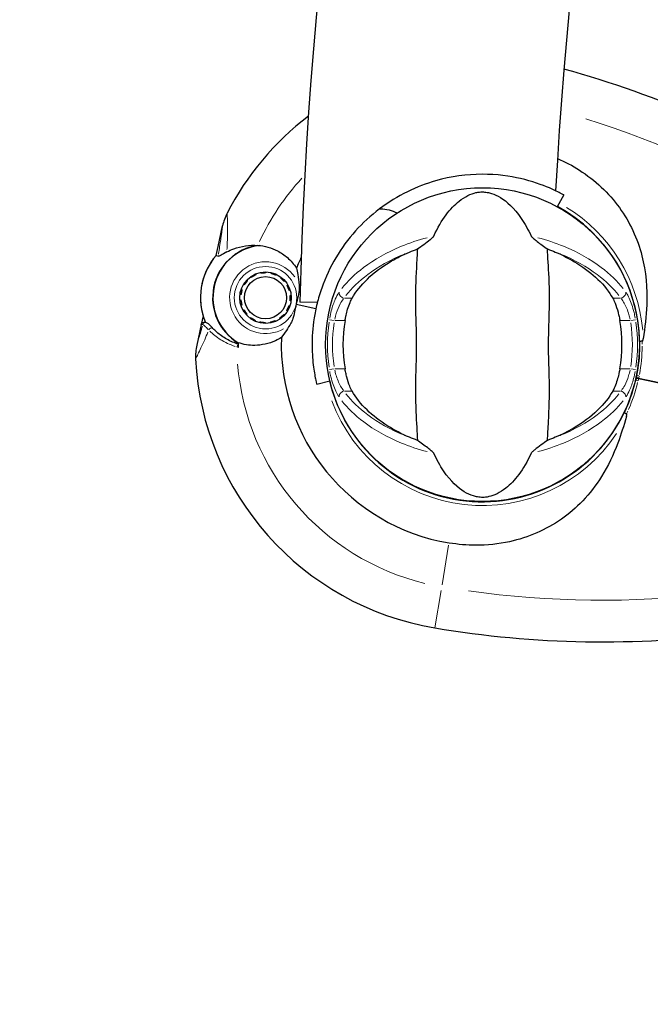
# Model space of a CAD drawing. Units: millimetres. Extents: x 3172 to 13115, y 119 to 10293.
# Drawn here: x 6524 to 6645, y 5486 to 5675 of the extents above; entities that cross this region are included whole.
import ezdxf

# ---------------------------------------------------------------- set-up
doc = ezdxf.new("R2010")
doc.units = ezdxf.units.MM
doc.header["$LTSCALE"] = 70
for name, color, linetype, lineweight in [('Widoczne (ISO)', 7, 'Continuous', 25), ('Widoczne wąskie (ISO)', 7, 'Continuous', 15), ('Wymiar (ISO)', 116, 'Continuous', 18)]:
    doc.layers.add(name, color=color, linetype=linetype, lineweight=lineweight)
doc.styles.add('Tekst etykiety (ISO)', font='tahoma.ttf')
doc.dimstyles.new('Domyślne (ISO)', dxfattribs={"dimscale": 70, "dimtxt": 3.5, "dimasz": 2.5, "dimexe": 3.175, "dimexo": 0, "dimgap": 0.762, "dimtad": 1, "dimtoh": 1, "dimdec": 0, "dimrnd": 1e-08, "dimzin": 0, "dimtxsty": 'Tekst etykiety (ISO)', "dimcen": 0.09, "dimdle": 10, "dimclrd": 256, "dimclre": 256, "dimclrt": 256, "dimadec": 0, "dimazin": 0, "dimtfac": 0.714286, "dimtdec": 0, "dimtmove": 0, "dimatfit": 3, "dimfxl": 0, "dimtolj": 1, "dimtzin": 0, "dimlwd": -1, "dimlwe": -1, "dimarcsym": 0})

# ---------------------------------------------------------------- blocks, each defined once
blk = doc.blocks.new('*D9')
at = {"layer": 'Defpoints', "color": 0}
for p in [(3171.85, 7151.57), (12462.27, 5928.87), (12462.27, 2822.76)]:
    blk.add_point(p, dxfattribs=at)
at = {"layer": 'Wymiar (ISO)'}
for p, q in [((3171.85, 7151.57), (3171.85, 2600.51)), ((12462.27, 5928.87), (12462.27, 2600.51)), ((3346.85, 2822.76), (12287.27, 2822.76))]:
    blk.add_line(p, q, dxfattribs=at)
for points in [[(3346.85, 2851.93), (3346.85, 2793.6), (3171.85, 2822.76)], [(12287.27, 2851.93), (12287.27, 2793.6), (12462.27, 2822.76)]]:
    blk.add_solid(points, dxfattribs=at)
at = {"layer": 'Wymiar (ISO)', "insert": (7817.06, 3131.3), "char_height": 245, "attachment_point": 2, "style": 'Tekst etykiety (ISO)'}
blk.add_mtext('\\A1;9290', dxfattribs=at)
blk = doc.blocks.new('*D10')
at = {"layer": 'Defpoints', "color": 0}
for p in [(5053.85, 10293.27), (12893.18, 10293.27), (6853.64, 3315.83)]:
    blk.add_point(p, dxfattribs=at)
at = {"layer": 'Wymiar (ISO)'}
for p, q in [((5053.85, 10293.27), (13115.43, 10293.27)), ((12893.18, 3490.83), (12893.18, 10118.27)), ((6853.64, 3315.83), (13115.43, 3315.83))]:
    blk.add_line(p, q, dxfattribs=at)
for points in [[(12864.02, 10118.27), (12922.35, 10118.27), (12893.18, 10293.27)], [(12864.02, 3490.83), (12922.35, 3490.83), (12893.18, 3315.83)]]:
    blk.add_solid(points, dxfattribs=at)
at = {"layer": 'Wymiar (ISO)', "insert": (12584.81, 6804.55), "char_height": 245, "attachment_point": 2, "rotation": 90, "style": 'Tekst etykiety (ISO)'}
blk.add_mtext('\\A1;6977', dxfattribs=at)
blk = doc.blocks.new('*D11')
at = {"layer": 'Defpoints', "color": 0}
for p in [(4613.65, 7179.26), (11031.38, 5817.01), (4613.65, 3798.83)]:
    blk.add_point(p, dxfattribs=at)
at = {"layer": 'Wymiar (ISO)'}
for p, q in [((4613.65, 7179.26), (4613.65, 3576.58)), ((11031.38, 5817.01), (11031.38, 3576.58)), ((10856.38, 3798.83), (4788.65, 3798.83))]:
    blk.add_line(p, q, dxfattribs=at)
for points in [[(4788.65, 3827.99), (4788.65, 3769.66), (4613.65, 3798.83)], [(10856.38, 3827.99), (10856.38, 3769.66), (11031.38, 3798.83)]]:
    blk.add_solid(points, dxfattribs=at)
at = {"layer": 'Wymiar (ISO)', "insert": (7745.62, 4108.36), "char_height": 245, "attachment_point": 2, "style": 'Tekst etykiety (ISO)'}
blk.add_mtext('\\A1;6418', dxfattribs=at)
blk = doc.blocks.new('*D12')
at = {"layer": 'Defpoints', "color": 0}
for p in [(5053.85, 8793.27), (6997.7, 4742.91), (11526.85, 4742.91)]:
    blk.add_point(p, dxfattribs=at)
at = {"layer": 'Wymiar (ISO)'}
for p, q in [((5053.85, 8793.27), (11749.1, 8793.27)), ((11526.85, 8618.27), (11526.85, 4917.91)), ((6997.7, 4742.91), (11749.1, 4742.91))]:
    blk.add_line(p, q, dxfattribs=at)
for points in [[(11497.69, 8618.27), (11556.02, 8618.27), (11526.85, 8793.27)], [(11497.69, 4917.91), (11556.02, 4917.91), (11526.85, 4742.91)]]:
    blk.add_solid(points, dxfattribs=at)
at = {"layer": 'Wymiar (ISO)', "insert": (11218.48, 6768.09), "char_height": 245, "attachment_point": 2, "rotation": 90, "style": 'Tekst etykiety (ISO)'}
blk.add_mtext('\\A1;4050', dxfattribs=at)

msp = doc.modelspace()

# ---------------------------------------------------------------- linework, layer by layer
at = {"layer": 'Widoczne (ISO)'}
for p, q in [((6628.32, 5641.2), (6627.08, 5638.91)), ((6561.88, 5631.26), (6562.74, 5635.24)), ((6561.52, 5629.57), (6561.88, 5631.26)), ((6567.39, 5624.81), (6567.51, 5624.7)), ((6568.27, 5625.35), (6568.17, 5625.49)), ((6569.07, 5626), (6569.14, 5625.84)), ((6570.09, 5626.13), (6570.06, 5626.3)), ((6571.09, 5626.39), (6571.09, 5626.22)), ((6572.08, 5626.1), (6572.12, 5626.27)), ((6573.1, 5625.93), (6573.02, 5625.77)), ((6573.88, 5625.26), (6573.98, 5625.4)), ((6566.33, 5623.05), (6566.49, 5622.99)), ((6566.91, 5623.9), (6566.76, 5623.98)), ((6574.74, 5624.69), (6574.61, 5624.58)), ((6575.18, 5623.76), (6575.34, 5623.85)), ((6575.74, 5622.89), (6575.58, 5622.84)), ((6566.08, 5621), (6566.25, 5621.02)), ((6566.27, 5622.02), (6566.1, 5622.04)), ((6575.77, 5621.87), (6575.94, 5621.88)), ((6566.45, 5620.04), (6566.28, 5619.99)), ((6566.68, 5619.04), (6566.84, 5619.12)), ((6575.53, 5619.89), (6575.69, 5619.84)), ((6575.92, 5620.84), (6575.75, 5620.87)), ((6576.9, 5620.17), (6580.69, 5619.35)), ((6576.9, 5620.17), (6580.69, 5619.35)), ((6580.97, 5620.53), (6577.63, 5620.6)), ((6559, 5617.97), (6558.64, 5616.28)), ((6567.41, 5618.3), (6567.28, 5618.19)), ((6568.04, 5617.49), (6568.14, 5617.62)), ((6573.85, 5617.39), (6573.75, 5617.53)), ((6574.51, 5618.19), (6574.64, 5618.07)), ((6575.26, 5618.9), (6575.11, 5618.99)), ((6558.64, 5616.28), (6557.78, 5612.3)), ((6569, 5617.11), (6568.93, 5616.95)), ((6569.9, 5616.62), (6569.94, 5616.79)), ((6570.93, 5616.67), (6570.93, 5616.49)), ((6571.96, 5616.58), (6571.93, 5616.75)), ((6572.88, 5617.05), (6572.95, 5616.89)), ((6642.7, 5605.92), (6642.21, 5606.03)), ((6642.21, 5606.03), (6642.7, 5605.92)), ((6583.38, 5605.38), (6580.85, 5604.77)), ((6602.37, 5584.09), (6602.36, 5584.04)), ((6610.37, 5582.31), (6610.38, 5582.36))]:
    msp.add_line(p, q, dxfattribs=at)
for centre, radius in [((6612.7, 5612.42), 30.15), ((6571.01, 5621.44), 4.95), ((6571.01, 5621.44), 4.05)]:
    msp.add_circle(centre, radius, dxfattribs=at)
for centre, radius, start, end in [((7401.56, 5601.53), 775.85, 122.98964, 177.01036), ((7401.56, 5601.53), 824.15, 151.65526, 178.67356), ((6577.04, 5478.21), 194.07, 57.9427, 74.6719), ((6612.7, 5612.42), 55.2, 127.3158, 152.7359), ((6612.7, 5612.42), 30.2, 1.1711, 61.5), ((6572.52, 5633.12), 10, 152.7359, 167.7841), ((6571.01, 5621.44), 10.17, 98.3937, 238.9444), ((6571.01, 5621.44), 10.11, 96.825, 238.7432), ((6571.01, 5621.44), 12.5, 139.4264, 202.419), ((6571.01, 5621.44), 12.5, 139.4264, 196.1417), ((6612.7, 5612.42), 38.66, 154.2465, 157.623), ((6612.7, 5612.42), 26.81, 170.0493, 189.9507), ((6612.7, 5612.42), 26.81, 350.0493, 9.9507), ((6612.7, 5612.42), 38.66, 177.9451, 260.4461), ((6567.55, 5610.18), 10, 167.7841, 182.8322), ((6612.7, 5612.42), 46.93, 179.5343, 180.6398), ((6612.7, 5612.42), 55.2, 182.8322, 260.4461), ((6612.7, 5612.42), 30.2, 346.8509, 347.7841), ((6642.59, 5605.43), 0.5, 77.7841, 166.8509), ((6612.7, 5612.42), 30.2, 347.7841, 348.6775), ((6642.8, 5606.41), 0.5, 168.7173, 257.7841), ((6612.7, 5612.42), 30.2, 193.5, 334.397), ((6635.74, 5749.36), 194.07, 260.4461, 277.6254)]:
    msp.add_arc(centre, radius, start, end, dxfattribs=at)
for points, knots in [([(6627.12, 5648.21), (6628.57, 5647.58), (6629.98, 5646.83), (6634.34, 5644.04), (6636.95, 5641.61), (6641.04, 5635.96), (6642.49, 5632.84), (6644.13, 5626.41), (6644.39, 5623.29), (6644.18, 5617.88), (6643.93, 5615.73), (6643.59, 5613.57)], [0.634324, 0.634324, 0.634324, 0.634324, 1.115261, 1.115261, 2.198537, 2.198537, 3.266815, 3.266815, 4.24236, 4.24236, 4.896886, 4.896886, 4.896886, 4.896886]), ([(6628.32, 5641.2), (6628.32, 5641.2), (6628.32, 5641.2), (6627.62, 5641.57), (6627.03, 5641.91), (6624.16, 5643.13), (6622.26, 5643.82), (6617.98, 5644.81), (6615.52, 5645.17), (6609.69, 5645.16), (6606.69, 5644.76), (6600.13, 5642.89), (6596.39, 5641.16), (6592.89, 5638.5)], [-7.790234, -7.790234, -7.790234, -7.790234, -6.073796, -6.073796, -4.797167, -4.797167, -3.584464, -3.584464, -2.474816, -2.474816, -1.360977, -1.360977, -0.036912, -0.036912, -0.036912, -0.036912]), ([(6603.33, 5633.29), (6604.83, 5636.51), (6606.52, 5638.65), (6609.36, 5640.91), (6610.48, 5641.41), (6611.69, 5641.69), (6611.91, 5641.72), (6612.28, 5641.76), (6612.45, 5641.77), (6612.79, 5641.78), (6612.95, 5641.77), (6613.29, 5641.74), (6613.47, 5641.72), (6613.9, 5641.65), (6614.17, 5641.58), (6614.99, 5641.32), (6615.58, 5641.06), (6617.38, 5639.96), (6618.77, 5638.74), (6620.85, 5635.67), (6621.48, 5634.54), (6622.06, 5633.29)], [0.206777, 0.206777, 0.206777, 0.206777, 1.765843, 1.765843, 2.836318, 2.836318, 3.102384, 3.102384, 3.308115, 3.308115, 3.490318, 3.490318, 3.717936, 3.717936, 4.112889, 4.112889, 4.940235, 4.940235, 6.583199, 6.583199, 7.390591, 7.390591, 7.390591, 7.390591]), ([(6592.89, 5638.5), (6591.23, 5637.24), (6589.69, 5635.82), (6586.86, 5632.67), (6585.59, 5630.92), (6583.47, 5627.35), (6582.52, 5625.32), (6581.45, 5622.3), (6581.15, 5621.29), (6580.67, 5619.35), (6580.49, 5618.42), (6580.04, 5615.62), (6579.94, 5613.81), (6579.96, 5610.61), (6580.08, 5609.23), (6580.38, 5607), (6580.54, 5606.16), (6580.78, 5605.04), (6580.85, 5604.77), (6580.85, 5604.77)], [8.86551, 8.86551, 8.86551, 8.86551, 9.458293, 9.458293, 10.090323, 10.090323, 10.723117, 10.723117, 11.039514, 11.039514, 11.35591, 11.35591, 12.057936, 12.057936, 12.759962, 12.759962, 13.461988, 13.461988, 14.164013, 14.164013, 14.164013, 14.164013]), ([(6592.89, 5638.5), (6593.01, 5638.51), (6593.12, 5638.52), (6593.64, 5638.54), (6594.16, 5638.49), (6595.31, 5638.19), (6595.82, 5637.98), (6596.32, 5637.73)], [-4.6094478, -4.6094478, -4.6094478, -4.6094478, -4.5068657, -4.5068657, -4.1569877, -4.1569877, -3.8546446, -3.8546446, -3.8546446, -3.8546446]), ([(6600.19, 5630.82), (6600.58, 5631.08), (6601, 5631.38), (6601.87, 5632.02), (6602.29, 5632.34), (6602.82, 5632.76), (6602.99, 5632.91), (6603.17, 5633.08), (6603.23, 5633.14), (6603.3, 5633.23), (6603.32, 5633.26), (6603.33, 5633.29)], [0.0301438, 0.0301438, 0.0301438, 0.0301438, 0.2023187, 0.2023187, 0.3866192, 0.3866192, 0.4998078, 0.4998078, 0.5509934, 0.5509934, 0.5793275, 0.5793275, 0.5793275, 0.5793275]), ([(6622.06, 5633.29), (6622.07, 5633.26), (6622.1, 5633.22), (6622.16, 5633.14), (6622.2, 5633.1), (6622.33, 5632.97), (6622.43, 5632.88), (6622.71, 5632.65), (6622.94, 5632.46), (6623.83, 5631.78), (6624.56, 5631.26), (6625.2, 5630.82)], [0, 0, 0, 0, 0.0151508, 0.0151508, 0.033742, 0.033742, 0.0697851, 0.0697851, 0.143535, 0.143535, 0.3191937, 0.3191937, 0.3191937, 0.3191937]), ([(6563.56, 5630.23), (6563.98, 5630.46), (6564.42, 5630.66), (6566.34, 5631.38), (6567.92, 5631.61), (6569.53, 5631.5)], [0.5724832, 0.5724832, 0.5724832, 0.5724832, 0.6422282, 0.6422282, 0.8608733, 0.8608733, 0.8608733, 0.8608733]), ([(6569.53, 5631.5), (6570.84, 5631.42), (6572.13, 5631.06), (6573.99, 5630.09), (6574.62, 5629.66), (6575.85, 5628.57), (6576.45, 5627.9), (6576.95, 5627.14)], [0, 0, 0, 0, 0.481827, 0.481827, 0.74882, 0.74882, 1.050013, 1.050013, 1.050013, 1.050013]), ([(6600.19, 5630.82), (6600.15, 5629.76), (6600.07, 5628.54), (6599.87, 5624.86), (6599.79, 5622.26), (6599.84, 5618.56), (6599.91, 5616.81), (6600, 5613.13), (6599.99, 5611.54), (6599.93, 5609.03), (6599.9, 5608.18), (6599.81, 5604.83), (6599.79, 5602.1), (6599.99, 5597.42), (6600.13, 5595.54), (6600.19, 5594.02)], [-8.670723, -8.670723, -8.670723, -8.670723, -7.629846, -7.629846, -5.858386, -5.858386, -5.058101, -5.058101, -4.413951, -4.413951, -4.068779, -4.068779, -3.024201, -3.024201, -2.152299, -2.152299, -2.152299, -2.152299]), ([(6625.2, 5594.02), (6625.24, 5595.08), (6625.32, 5596.3), (6625.52, 5599.97), (6625.6, 5602.57), (6625.55, 5606.27), (6625.48, 5608.03), (6625.39, 5611.7), (6625.4, 5613.29), (6625.46, 5615.8), (6625.49, 5616.66), (6625.59, 5620), (6625.6, 5622.73), (6625.4, 5627.42), (6625.26, 5629.29), (6625.2, 5630.82)], [-8.670723, -8.670723, -8.670723, -8.670723, -7.629846, -7.629846, -5.858386, -5.858386, -5.058101, -5.058101, -4.413951, -4.413951, -4.068779, -4.068779, -3.024201, -3.024201, -2.152299, -2.152299, -2.152299, -2.152299]), ([(6563.56, 5630.23), (6563.12, 5629.99), (6562.74, 5629.77), (6562.16, 5629.46), (6561.97, 5629.39), (6561.88, 5629.43)], [0, 0, 0, 0, 0.2223532, 0.2223532, 0.4551306, 0.4551306, 0.4551306, 0.4551306]), ([(6587.65, 5621.35), (6588.36, 5622.6), (6589.34, 5623.84), (6591.86, 5626.27), (6593.42, 5627.44), (6596.31, 5629.12), (6597.46, 5629.7), (6598.69, 5630.22)], [0.001121, 0.001121, 0.001121, 0.001121, 0.764369, 0.764369, 1.553549, 1.553549, 2.013862, 2.013862, 2.013862, 2.013862]), ([(6626.7, 5630.22), (6628.21, 5629.58), (6629.6, 5628.85), (6632.41, 5627.11), (6633.75, 5626.06), (6636.09, 5623.8), (6637.04, 5622.58), (6637.74, 5621.35)], [0.194826, 0.194826, 0.194826, 0.194826, 0.760477, 0.760477, 1.454331, 1.454331, 2.202676, 2.202676, 2.202676, 2.202676]), ([(6576.95, 5627.14), (6577.02, 5626.76), (6577.1, 5626.34), (6577.3, 5625.28), (6577.41, 5624.61), (6577.47, 5623.86)], [0.0001663, 0.0001663, 0.0001663, 0.0001663, 0.190884, 0.190884, 0.4484016, 0.4484016, 0.4484016, 0.4484016]), ([(6577.47, 5623.86), (6577.49, 5623.68), (6577.5, 5623.37), (6577.39, 5622.39), (6577.28, 5621.86), (6577.12, 5621.14), (6577.07, 5620.92), (6576.98, 5620.53), (6576.94, 5620.36), (6576.9, 5620.17)], [0, 0, 0, 0, 0.0649331, 0.0649331, 0.1383366, 0.1383366, 0.1704192, 0.1704192, 0.1962839, 0.1962839, 0.1962839, 0.1962839]), ([(6586.28, 5617.05), (6586.31, 5617.19), (6586.33, 5617.33), (6586.4, 5617.67), (6586.44, 5617.87), (6586.58, 5618.47), (6586.68, 5618.85), (6586.94, 5619.69), (6587.09, 5620.13), (6587.38, 5620.84), (6587.52, 5621.12), (6587.65, 5621.35)], [0.0015488, 0.0015488, 0.0015488, 0.0015488, 0.0439954, 0.0439954, 0.1059642, 0.1059642, 0.2312081, 0.2312081, 0.396855, 0.396855, 0.537373, 0.537373, 0.537373, 0.537373]), ([(6637.74, 5621.35), (6637.89, 5621.08), (6638.05, 5620.75), (6638.4, 5619.87), (6638.58, 5619.3), (6638.83, 5618.39), (6638.89, 5618.1), (6638.99, 5617.67), (6639.02, 5617.53), (6639.07, 5617.27), (6639.09, 5617.16), (6639.11, 5617.05)], [0.0009406, 0.0009406, 0.0009406, 0.0009406, 0.1628187, 0.1628187, 0.3680847, 0.3680847, 0.460016, 0.460016, 0.5029793, 0.5029793, 0.5371055, 0.5371055, 0.5371055, 0.5371055]), ([(6576.9, 5620.17), (6576.84, 5619.88), (6576.78, 5619.62), (6576.64, 5618.93), (6576.55, 5618.48), (6576.37, 5617.76), (6576.28, 5617.48), (6576.1, 5616.98), (6576, 5616.76), (6575.89, 5616.56)], [0, 0, 0, 0, 0.0892681, 0.0892681, 0.2434802, 0.2434802, 0.344433, 0.344433, 0.4329441, 0.4329441, 0.4329441, 0.4329441]), ([(6558.64, 5616.28), (6558.65, 5616.34), (6558.68, 5616.4), (6558.75, 5616.51), (6558.8, 5616.56), (6558.91, 5616.63), (6558.97, 5616.65), (6559.06, 5616.67), (6559.09, 5616.67), (6559.12, 5616.67)], [0, 0, 0, 0, 0.01953222, 0.01953222, 0.03906445, 0.03906445, 0.05859667, 0.05859667, 0.06780993, 0.06780993, 0.06780993, 0.06780993]), ([(6559.43, 5616.67), (6559.39, 5616.67), (6559.35, 5616.67), (6559.29, 5616.67), (6559.26, 5616.67), (6559.21, 5616.67), (6559.19, 5616.67), (6559.16, 5616.67), (6559.14, 5616.67), (6559.13, 5616.67), (6559.12, 5616.67), (6559.12, 5616.67)], [-1.2620829, -1.2620829, -1.2620829, -1.2620829, -1.1493558, -1.1493558, -1.0366287, -1.0366287, -0.9239015, -0.9239015, -0.8111744, -0.8111744, -0.6984473, -0.6984473, -0.6984473, -0.6984473]), ([(6560.89, 5615.54), (6560.77, 5615.67), (6560.67, 5615.78), (6560.46, 5615.99), (6560.37, 5616.09), (6560.2, 5616.26), (6560.12, 5616.33), (6559.96, 5616.47), (6559.88, 5616.52), (6559.7, 5616.62), (6559.6, 5616.68), (6559.43, 5616.67)], [0, 0, 0, 0, 0.0831461, 0.0831461, 0.1662923, 0.1662923, 0.2494384, 0.2494384, 0.3325845, 0.3325845, 0.4157306, 0.4157306, 0.4157306, 0.4157306]), ([(6565.76, 5612.51), (6565.39, 5612.63), (6565.03, 5612.76), (6564.29, 5613.09), (6563.91, 5613.27), (6563.19, 5613.68), (6562.86, 5613.89), (6562.23, 5614.34), (6561.93, 5614.58), (6561.38, 5615.05), (6561.12, 5615.3), (6560.89, 5615.54)], [0.0242688, 0.0242688, 0.0242688, 0.0242688, 0.1751235, 0.1751235, 0.3502469, 0.3502469, 0.5253704, 0.5253704, 0.7004938, 0.7004938, 0.8756173, 0.8756173, 0.8756173, 0.8756173]), ([(6575.89, 5616.56), (6575.6, 5616.05), (6575.3, 5615.58), (6574.67, 5614.65), (6574.35, 5614.21), (6574.06, 5613.8)], [0, 0, 0, 0, 0.2028161, 0.2028161, 0.4461333, 0.4461333, 0.4461333, 0.4461333]), ([(6574.06, 5613.8), (6573.69, 5613.57), (6573.31, 5613.36), (6571.64, 5612.59), (6570.27, 5612.3), (6567.85, 5612.27), (6566.78, 5612.45), (6565.76, 5612.8)], [-2.553905, -2.553905, -2.553905, -2.553905, -2.410923, -2.410923, -1.933986, -1.933986, -1.54469, -1.54469, -1.54469, -1.54469]), ([(6643.41, 5613.06), (6643.41, 5613.06), (6643.41, 5613.07), (6643.42, 5613.07), (6643.42, 5613.07), (6643.44, 5613.08), (6643.45, 5613.08), (6643.48, 5613.12), (6643.5, 5613.17), (6643.55, 5613.33), (6643.58, 5613.46), (6643.59, 5613.57), (6643.59, 5613.57), (6643.59, 5613.57)], [-0.6769435, -0.6769435, -0.6769435, -0.6769435, -0.6754271, -0.6754271, -0.6691157, -0.6691157, -0.6591481, -0.6591481, -0.6186601, -0.6186601, -0.5430404, -0.5430404, -0.5428072, -0.5428072, -0.5428072, -0.5428072]), ([(6642.89, 5613.03), (6642.9, 5612.72), (6642.9, 5612.4), (6642.87, 5610.2), (6642.68, 5608.33), (6642.31, 5606.51)], [8.9921845, 8.9921845, 8.9921845, 8.9921845, 9.0889552, 9.0889552, 9.6557608, 9.6557608, 9.6557608, 9.6557608]), ([(6643.41, 5613.06), (6643.34, 5613.06), (6643.28, 5613.06), (6643.16, 5613.06), (6643.1, 5613.06), (6643, 5613.05), (6642.97, 5613.05), (6642.92, 5613.04), (6642.91, 5613.04), (6642.89, 5613.04), (6642.89, 5613.04), (6642.89, 5613.03), (6642.89, 5613.03), (6642.89, 5613.03)], [-0.08051023, -0.08051023, -0.08051023, -0.08051023, -0.06099229, -0.06099229, -0.04146746, -0.04146746, -0.02192661, -0.02192661, -0.01096396, -0.01096396, 0, 0, 0.00031689, 0.00031689, 0.00031689, 0.00031689]), ([(6587.65, 5603.49), (6587.5, 5603.75), (6587.34, 5604.08), (6586.99, 5604.96), (6586.81, 5605.53), (6586.57, 5606.44), (6586.5, 5606.73), (6586.4, 5607.17), (6586.37, 5607.31), (6586.32, 5607.56), (6586.3, 5607.67), (6586.28, 5607.78)], [0.0009407, 0.0009407, 0.0009407, 0.0009407, 0.1628187, 0.1628187, 0.3680848, 0.3680848, 0.460016, 0.460016, 0.5029794, 0.5029794, 0.5371056, 0.5371056, 0.5371056, 0.5371056]), ([(6639.11, 5607.78), (6639.08, 5607.64), (6639.06, 5607.51), (6638.99, 5607.16), (6638.95, 5606.96), (6638.81, 5606.37), (6638.71, 5605.98), (6638.45, 5605.14), (6638.3, 5604.7), (6638.01, 5604), (6637.87, 5603.71), (6637.74, 5603.49)], [0.0015489, 0.0015489, 0.0015489, 0.0015489, 0.0439954, 0.0439954, 0.1059641, 0.1059641, 0.2312079, 0.2312079, 0.3968548, 0.3968548, 0.5373731, 0.5373731, 0.5373731, 0.5373731]), ([(6642.7, 5605.92), (6652.48, 5603.8), (6662.33, 5601.67), (6681.92, 5597.43), (6691.65, 5595.32), (6701.19, 5593.26)], [0, 0, 0, 0, 3.002595, 3.002595, 6.00519, 6.00519, 6.00519, 6.00519]), ([(6701.19, 5593.26), (6691.65, 5595.32), (6681.92, 5597.43), (6662.33, 5601.67), (6652.48, 5603.8), (6642.7, 5605.92)], [0, 0, 0, 0, 3.002595, 3.002595, 6.00519, 6.00519, 6.00519, 6.00519]), ([(6642.1, 5605.55), (6641.68, 5603.74), (6641.09, 5601.95), (6640.2, 5599.95), (6640.07, 5599.65), (6639.93, 5599.37)], [1.0912135, 1.0912135, 1.0912135, 1.0912135, 1.6580192, 1.6580192, 1.7547899, 1.7547899, 1.7547899, 1.7547899]), ([(6598.69, 5594.61), (6597.18, 5595.25), (6595.79, 5595.98), (6592.98, 5597.73), (6591.64, 5598.77), (6589.3, 5601.04), (6588.35, 5602.26), (6587.65, 5603.49)], [0.194826, 0.194826, 0.194826, 0.194826, 0.760477, 0.760477, 1.454331, 1.454331, 2.202676, 2.202676, 2.202676, 2.202676]), ([(6637.74, 5603.49), (6637.03, 5602.24), (6636.05, 5601), (6633.53, 5598.57), (6631.97, 5597.39), (6629.08, 5595.71), (6627.93, 5595.13), (6626.7, 5594.61)], [0.001121, 0.001121, 0.001121, 0.001121, 0.764369, 0.764369, 1.553549, 1.553549, 2.013862, 2.013862, 2.013862, 2.013862]), ([(6640.35, 5598.59), (6639.86, 5596.85), (6639.33, 5595.15), (6637.86, 5591.25), (6636.84, 5589.1), (6633.39, 5583.57), (6630.74, 5580.89), (6624.89, 5576.8), (6621.52, 5575.34), (6615.78, 5574.08), (6613.6, 5573.86), (6609.69, 5573.86), (6607.98, 5574.01), (6606.28, 5574.29)], [0.777743, 0.777743, 0.777743, 0.777743, 1.335665, 1.335665, 2.108644, 2.108644, 3.44936, 3.44936, 4.840595, 4.840595, 5.656639, 5.656639, 6.296646, 6.296646, 6.296646, 6.296646]), ([(6639.93, 5599.37), (6639.93, 5599.37), (6639.93, 5599.37), (6639.93, 5599.37), (6639.93, 5599.36), (6639.95, 5599.35), (6639.96, 5599.35), (6639.99, 5599.32), (6640.03, 5599.31), (6640.11, 5599.26), (6640.16, 5599.23), (6640.27, 5599.18), (6640.33, 5599.15), (6640.39, 5599.12)], [-0.08082478, -0.08082478, -0.08082478, -0.08082478, -0.0805079, -0.0805079, -0.06954425, -0.06954425, -0.05858192, -0.05858192, -0.03904164, -0.03904164, -0.01951737, -0.01951737, 0, 0, 0, 0]), ([(6640.35, 5598.59), (6640.36, 5598.64), (6640.38, 5598.7), (6640.41, 5598.82), (6640.43, 5598.93), (6640.43, 5599.03), (6640.43, 5599.06), (6640.42, 5599.09), (6640.41, 5599.1), (6640.41, 5599.11), (6640.4, 5599.12), (6640.4, 5599.12), (6640.39, 5599.12), (6640.39, 5599.12)], [-1.6906336, -1.6906336, -1.6906336, -1.6906336, -1.6582329, -1.6582329, -1.605027, -1.605027, -1.5884406, -1.5884406, -1.5808181, -1.5808181, -1.575983, -1.575983, -1.5733952, -1.5733952, -1.5733952, -1.5733952]), ([(6603.33, 5591.55), (6603.32, 5591.58), (6603.29, 5591.61), (6603.23, 5591.69), (6603.19, 5591.74), (6603.06, 5591.86), (6602.96, 5591.95), (6602.68, 5592.19), (6602.45, 5592.37), (6601.56, 5593.05), (6600.83, 5593.58), (6600.19, 5594.02)], [0, 0, 0, 0, 0.0151508, 0.0151508, 0.033742, 0.033742, 0.0697851, 0.0697851, 0.143535, 0.143535, 0.3191937, 0.3191937, 0.3191937, 0.3191937]), ([(6625.2, 5594.02), (6624.81, 5593.75), (6624.39, 5593.45), (6623.52, 5592.81), (6623.1, 5592.5), (6622.57, 5592.07), (6622.4, 5591.93), (6622.22, 5591.75), (6622.16, 5591.69), (6622.09, 5591.6), (6622.07, 5591.57), (6622.06, 5591.55)], [0.0301438, 0.0301438, 0.0301438, 0.0301438, 0.2023187, 0.2023187, 0.3866192, 0.3866192, 0.4998078, 0.4998078, 0.5509934, 0.5509934, 0.5793275, 0.5793275, 0.5793275, 0.5793275]), ([(6622.06, 5591.55), (6620.56, 5588.32), (6618.87, 5586.18), (6616.03, 5583.93), (6614.91, 5583.43), (6613.7, 5583.15), (6613.48, 5583.11), (6613.11, 5583.07), (6612.94, 5583.06), (6612.6, 5583.06), (6612.44, 5583.06), (6612.1, 5583.09), (6611.92, 5583.11), (6611.49, 5583.19), (6611.22, 5583.26), (6610.4, 5583.51), (6609.81, 5583.77), (6608.01, 5584.87), (6606.62, 5586.1), (6604.55, 5589.16), (6603.91, 5590.3), (6603.33, 5591.55)], [0.206777, 0.206777, 0.206777, 0.206777, 1.765843, 1.765843, 2.836318, 2.836318, 3.102384, 3.102384, 3.308115, 3.308115, 3.490318, 3.490318, 3.717936, 3.717936, 4.112889, 4.112889, 4.940235, 4.940235, 6.583199, 6.583199, 7.390591, 7.390591, 7.390591, 7.390591])]:
    msp.add_open_spline(points, degree=3, knots=knots, dxfattribs=at)
for points in [[(6598.69, 5630.22), (6599.18, 5630.43), (6599.68, 5630.63), (6600.19, 5630.82)], [(6625.2, 5630.82), (6625.71, 5630.63), (6626.21, 5630.43), (6626.7, 5630.22)], [(6561.52, 5629.57), (6561.52, 5629.57), (6561.64, 5629.53), (6561.88, 5629.43)], [(6642.31, 5606.51), (6642.31, 5606.5), (6642.31, 5606.49), (6642.31, 5606.49)], [(6600.19, 5594.02), (6599.68, 5594.21), (6599.18, 5594.41), (6598.69, 5594.61)], [(6626.7, 5594.61), (6626.21, 5594.41), (6625.71, 5594.21), (6625.2, 5594.02)]]:
    msp.add_open_spline(points, degree=3, dxfattribs=at)
for points in [[(6569.14, 5625.84), (6568.7, 5625.59), (6568.27, 5625.35)], [(6571.09, 5626.22), (6570.59, 5626.17), (6570.09, 5626.13)], [(6573.02, 5625.77), (6572.55, 5625.93), (6572.08, 5626.1)], [(6574.61, 5624.58), (6574.25, 5624.92), (6573.88, 5625.26)], [(6566.49, 5622.99), (6566.38, 5622.5), (6566.27, 5622.02)], [(6567.51, 5624.7), (6567.21, 5624.3), (6566.91, 5623.9)], [(6575.58, 5622.84), (6575.38, 5623.3), (6575.18, 5623.76)], [(6566.25, 5621.02), (6566.35, 5620.53), (6566.45, 5620.04)], [(6575.75, 5620.87), (6575.76, 5621.37), (6575.77, 5621.87)], [(6566.84, 5619.12), (6567.12, 5618.71), (6567.41, 5618.3)], [(6575.11, 5618.99), (6575.32, 5619.44), (6575.53, 5619.89)], [(6568.14, 5617.62), (6568.57, 5617.37), (6569, 5617.11)], [(6573.75, 5617.53), (6574.13, 5617.86), (6574.51, 5618.19)], [(6569.94, 5616.79), (6570.44, 5616.73), (6570.93, 5616.67)], [(6571.93, 5616.75), (6572.41, 5616.9), (6572.88, 5617.05)]]:
    msp.add_rational_spline(points, [1.02873711052, 1.03442078422, 1.02873711052], degree=2, dxfattribs=at)
at = {"layer": 'Widoczne wąskie (ISO)'}
for p, q in [((6587.57, 5621.35), (6586.17, 5621.35)), ((6639.22, 5621.35), (6637.82, 5621.35)), ((6583.29, 5617.21), (6584.19, 5617.06)), ((6641.2, 5617.06), (6642.1, 5617.21)), ((6584.36, 5617.05), (6586.18, 5617.05)), ((6639.21, 5617.05), (6641.03, 5617.05)), ((6584.19, 5607.77), (6583.29, 5607.63)), ((6586.18, 5607.78), (6584.36, 5607.78)), ((6641.03, 5607.78), (6639.21, 5607.78)), ((6642.1, 5607.63), (6641.2, 5607.77)), ((6642.31, 5606.49), (6642.31, 5606.49)), ((6586.17, 5603.49), (6587.57, 5603.49)), ((6637.82, 5603.49), (6639.22, 5603.49)), ((6606.2, 5573.85), (6604.93, 5566.27)), ((6604.74, 5565.15), (6603.54, 5558))]:
    msp.add_line(p, q, dxfattribs=at)
msp.add_circle((6571.01, 5621.44), 6, dxfattribs=at)
for centre, radius, start, end in [((6577.04, 5478.21), 186.07, 44.4814, 72.6328), ((6612.7, 5612.42), 47.2, 137.3157, 155.1572), ((6612.7, 5612.42), 30.92, 5.1097, 58.5321), ((6571.01, 5621.44), 6.9, 35.2798, 300.2883), ((6612.7, 5612.42), 29.8, 171.6707, 188.3293), ((6612.7, 5612.42), 28.81, 171.6707, 188.3293), ((6612.7, 5612.42), 28.81, 351.6707, 8.3293), ((6612.7, 5612.42), 29.8, 351.6707, 8.3293), ((6612.7, 5612.42), 47.2, 184.5365, 256.4509), ((6612.7, 5612.42), 30.92, 200.4963, 326.4301), ((6635.74, 5749.36), 186.07, 262.0563, 291.0405)]:
    msp.add_arc(centre, radius, start, end, dxfattribs=at)
for centre, major_axis, ratio, start_param, end_param in [((6586.09, 5622.21), (-0.814, 0.58), 0.80789, 0.414035, 2.004686), ((6639.3, 5622.21), (0.814, 0.58), 0.80789, 4.278499, 5.86915), ((6559.43, 5616.17), (0.106, 0.489), 0.994646, 0.290286, 1.503401), ((6560.53, 5615.2), (0.362, 0.345), 0.794321, 0.110706, 2.103417), ((6565.8, 5611.97), (0.146, 0.478), 0.581664, 0.650955, 1.694769), ((6642.8, 5606.41), (-0.49, 0.098), 0.000284, 4.790852, 6.204641), ((6642.59, 5605.43), (0.106, 0.489), 0.000076, 4.790607, 6.204531), ((6642.8, 5606.41), (-0.106, -0.489), 0.000076, 0.078554, 1.492527), ((6642.59, 5605.43), (-0.487, 0.114), 0.000284, 0.078546, 1.492334), ((6586.09, 5602.63), (-0.814, -0.58), 0.80789, 4.278499, 5.86915), ((6639.3, 5602.63), (0.814, -0.58), 0.80789, 0.414035, 2.004686)]:
    msp.add_ellipse(centre, major_axis=major_axis, ratio=ratio, start_param=start_param, end_param=end_param, dxfattribs=at)
for points, knots in [([(6563.59, 5630.73), (6563.6, 5630.88), (6563.61, 5631.03), (6563.65, 5631.79), (6563.68, 5632.41), (6563.7, 5633.59), (6563.71, 5634.16), (6563.7, 5635.06), (6563.7, 5635.4), (6563.69, 5636.09), (6563.68, 5636.43), (6563.66, 5636.89), (6563.66, 5637.03), (6563.64, 5637.36), (6563.64, 5637.53), (6563.63, 5637.64), (6563.63, 5637.66), (6563.63, 5637.67)], [-8.3657071, -8.3657071, -8.3657071, -8.3657071, -8.3272654, -8.3272654, -8.1703886, -8.1703886, -8.0160575, -8.0160575, -7.9179105, -7.9179105, -7.8012744, -7.8012744, -7.7408801, -7.7408801, -7.6357715, -7.6357715, -7.6119548, -7.6119548, -7.6119548, -7.6119548]), ([(6562.74, 5635.21), (6562.74, 5635.2), (6562.74, 5635.19), (6562.73, 5635.11), (6562.71, 5634.98), (6562.68, 5634.73), (6562.67, 5634.62), (6562.62, 5634.28), (6562.59, 5634.02), (6562.52, 5633.49), (6562.48, 5633.23), (6562.38, 5632.54), (6562.31, 5632.09), (6562.17, 5631.16), (6562.09, 5630.68), (6561.99, 5630.07), (6561.97, 5629.95), (6561.95, 5629.83)], [7.6119175, 7.6119175, 7.6119175, 7.6119175, 7.6357715, 7.6357715, 7.7408801, 7.7408801, 7.8012744, 7.8012744, 7.9179105, 7.9179105, 8.0160575, 8.0160575, 8.1703886, 8.1703886, 8.3272654, 8.3272654, 8.3649977, 8.3649977, 8.3649977, 8.3649977]), ([(6602.06, 5632.98), (6600.33, 5632.52), (6598.67, 5631.96), (6594.33, 5630.17), (6591.88, 5628.77), (6588.16, 5625.97), (6586.75, 5624.6), (6585.66, 5623.21)], [-3.629086, -3.629086, -3.629086, -3.629086, -3.078814, -3.078814, -2.081341, -2.081341, -1.238317, -1.238317, -1.238317, -1.238317]), ([(6639.73, 5623.21), (6638.64, 5624.6), (6637.23, 5625.97), (6633.5, 5628.78), (6631.06, 5630.18), (6626.72, 5631.96), (6625.06, 5632.52), (6623.33, 5632.98)], [-8.132159, -8.132159, -8.132159, -8.132159, -7.287851, -7.287851, -6.291663, -6.291663, -5.741389, -5.741389, -5.741389, -5.741389]), ([(6586.47, 5621.85), (6587.54, 5623.25), (6588.94, 5624.62), (6592.61, 5627.37), (6594.98, 5628.72), (6597.73, 5629.85), (6597.78, 5629.87), (6597.83, 5629.88)], [1.210261, 1.210261, 1.210261, 1.210261, 2.081341, 2.081341, 3.078814, 3.078814, 3.09603, 3.09603, 3.09603, 3.09603]), ([(6627.56, 5629.88), (6627.61, 5629.87), (6627.66, 5629.85), (6630.41, 5628.72), (6632.78, 5627.37), (6636.45, 5624.62), (6637.85, 5623.25), (6638.93, 5621.85)], [6.274446, 6.274446, 6.274446, 6.274446, 6.291663, 6.291663, 7.287851, 7.287851, 8.160214, 8.160214, 8.160214, 8.160214]), ([(6585.06, 5622.38), (6584.84, 5622.05), (6584.62, 5621.64), (6584.13, 5620.52), (6583.86, 5619.76), (6583.53, 5618.48), (6583.42, 5618.01), (6583.34, 5617.54)], [-0.615949, -0.615949, -0.615949, -0.615949, -0.4296659, -0.4296659, -0.1723631, -0.1723631, -0.0324184, -0.0324184, -0.0324184, -0.0324184]), ([(6584.31, 5617.32), (6584.4, 5617.7), (6584.5, 5618.08), (6584.82, 5619.1), (6585.08, 5619.72), (6585.56, 5620.62), (6585.77, 5620.94), (6585.98, 5621.21)], [0.0324184, 0.0324184, 0.0324184, 0.0324184, 0.1723631, 0.1723631, 0.4296659, 0.4296659, 0.615949, 0.615949, 0.615949, 0.615949]), ([(6639.41, 5621.21), (6639.59, 5620.98), (6639.78, 5620.7), (6640.3, 5619.77), (6640.61, 5619.01), (6640.94, 5617.9), (6641.01, 5617.61), (6641.08, 5617.32)], [0.0324181, 0.0324181, 0.0324181, 0.0324181, 0.1954335, 0.1954335, 0.5081271, 0.5081271, 0.6159443, 0.6159443, 0.6159443, 0.6159443]), ([(6642.05, 5617.54), (6641.99, 5617.91), (6641.91, 5618.27), (6641.58, 5619.64), (6641.25, 5620.58), (6640.72, 5621.74), (6640.53, 5622.09), (6640.33, 5622.38)], [-0.6159443, -0.6159443, -0.6159443, -0.6159443, -0.5081271, -0.5081271, -0.1954335, -0.1954335, -0.0324181, -0.0324181, -0.0324181, -0.0324181]), ([(6558.87, 5615.99), (6558.8, 5615.76), (6558.74, 5615.53), (6558.55, 5614.86), (6558.42, 5614.42), (6558.19, 5613.65), (6558.09, 5613.31), (6557.93, 5612.77), (6557.86, 5612.57), (6557.8, 5612.38), (6557.79, 5612.34), (6557.78, 5612.32)], [6.9473507, 6.9473507, 6.9473507, 6.9473507, 7.0256024, 7.0256024, 7.1856336, 7.1856336, 7.3342764, 7.3342764, 7.4703538, 7.4703538, 7.5373045, 7.5373045, 7.5373045, 7.5373045]), ([(6558.64, 5616.28), (6558.64, 5616.28), (6558.66, 5616.28), (6558.74, 5616.28), (6558.82, 5616.28), (6558.92, 5616.28)], [0.7266291, 0.7266291, 0.7266291, 0.7266291, 0.9465622, 0.9465622, 1.2339011, 1.2339011, 1.2339011, 1.2339011]), ([(6558.97, 5616.27), (6559.05, 5616.25), (6559.17, 5616.16), (6559.52, 5615.83), (6559.74, 5615.6), (6560, 5615.32)], [-0.3949441, -0.3949441, -0.3949441, -0.3949441, -0.2078653, -0.2078653, -0.0207865, -0.0207865, -0.0207865, -0.0207865]), ([(6557.57, 5609.71), (6557.59, 5609.74), (6557.61, 5609.79), (6557.73, 5610.02), (6557.86, 5610.27), (6558.19, 5610.94), (6558.39, 5611.35), (6558.83, 5612.29), (6559.07, 5612.82), (6559.52, 5613.84), (6559.73, 5614.33), (6559.93, 5614.83)], [-7.5340984, -7.5340984, -7.5340984, -7.5340984, -7.4703538, -7.4703538, -7.3342764, -7.3342764, -7.1856336, -7.1856336, -7.0256024, -7.0256024, -6.8864349, -6.8864349, -6.8864349, -6.8864349]), ([(6560.28, 5615.03), (6560.87, 5614.45), (6561.57, 5613.88), (6563.2, 5612.87), (6564.13, 5612.42), (6565.15, 5612.08)], [-0.8318364, -0.8318364, -0.8318364, -0.8318364, -0.4378087, -0.4378087, -0.0437809, -0.0437809, -0.0437809, -0.0437809]), ([(6642.86, 5606.71), (6643.2, 5608.48), (6643.38, 5610.29), (6643.41, 5612.12), (6643.41, 5612.14), (6643.41, 5612.16)], [-9.6256567, -9.6256567, -9.6256567, -9.6256567, -9.0889552, -9.0889552, -9.083782, -9.083782, -9.083782, -9.083782]), ([(6583.34, 5607.29), (6583.4, 5606.93), (6583.48, 5606.57), (6583.81, 5605.19), (6584.14, 5604.25), (6584.67, 5603.1), (6584.87, 5602.75), (6585.06, 5602.45)], [-0.6159443, -0.6159443, -0.6159443, -0.6159443, -0.5081356, -0.5081356, -0.1954368, -0.1954368, -0.0324181, -0.0324181, -0.0324181, -0.0324181]), ([(6585.98, 5603.62), (6585.8, 5603.86), (6585.61, 5604.14), (6585.09, 5605.07), (6584.78, 5605.83), (6584.45, 5606.93), (6584.38, 5607.22), (6584.31, 5607.52)], [0.0324181, 0.0324181, 0.0324181, 0.0324181, 0.1954368, 0.1954368, 0.5081356, 0.5081356, 0.6159443, 0.6159443, 0.6159443, 0.6159443]), ([(6641.08, 5607.52), (6640.99, 5607.14), (6640.89, 5606.76), (6640.57, 5605.73), (6640.31, 5605.12), (6639.83, 5604.22), (6639.62, 5603.89), (6639.41, 5603.62)], [0.0324184, 0.0324184, 0.0324184, 0.0324184, 0.1723631, 0.1723631, 0.4298218, 0.4298218, 0.615949, 0.615949, 0.615949, 0.615949]), ([(6640.33, 5602.45), (6640.55, 5602.79), (6640.77, 5603.2), (6641.26, 5604.31), (6641.53, 5605.07), (6641.86, 5606.35), (6641.97, 5606.82), (6642.05, 5607.29)], [-0.615949, -0.615949, -0.615949, -0.615949, -0.4298218, -0.4298218, -0.1723631, -0.1723631, -0.0324184, -0.0324184, -0.0324184, -0.0324184]), ([(6640.77, 5599.95), (6640.77, 5599.97), (6640.78, 5599.98), (6641.52, 5601.66), (6642.1, 5603.39), (6642.52, 5605.14)], [-1.6631924, -1.6631924, -1.6631924, -1.6631924, -1.6580192, -1.6580192, -1.1213177, -1.1213177, -1.1213177, -1.1213177]), ([(6597.83, 5594.95), (6597.78, 5594.97), (6597.73, 5594.99), (6594.98, 5596.11), (6592.61, 5597.46), (6588.94, 5600.21), (6587.54, 5601.58), (6586.47, 5602.98)], [6.274446, 6.274446, 6.274446, 6.274446, 6.291663, 6.291663, 7.287851, 7.287851, 8.160214, 8.160214, 8.160214, 8.160214]), ([(6638.93, 5602.98), (6637.85, 5601.59), (6636.45, 5600.21), (6632.78, 5597.46), (6630.41, 5596.11), (6627.66, 5594.99), (6627.61, 5594.97), (6627.56, 5594.95)], [1.210261, 1.210261, 1.210261, 1.210261, 2.081341, 2.081341, 3.078814, 3.078814, 3.09603, 3.09603, 3.09603, 3.09603]), ([(6585.66, 5601.63), (6586.75, 5600.23), (6588.16, 5598.86), (6591.89, 5596.06), (6594.33, 5594.66), (6598.67, 5592.87), (6600.33, 5592.31), (6602.06, 5591.86)], [-8.132159, -8.132159, -8.132159, -8.132159, -7.287851, -7.287851, -6.291663, -6.291663, -5.741389, -5.741389, -5.741389, -5.741389]), ([(6623.33, 5591.86), (6625.06, 5592.31), (6626.72, 5592.87), (6631.06, 5594.66), (6633.51, 5596.06), (6637.23, 5598.87), (6638.64, 5600.23), (6639.73, 5601.63)], [-3.629086, -3.629086, -3.629086, -3.629086, -3.078814, -3.078814, -2.081341, -2.081341, -1.238317, -1.238317, -1.238317, -1.238317])]:
    msp.add_open_spline(points, degree=3, knots=knots, dxfattribs=at)
for points in [[(6565.51, 5611.97), (6565.59, 5611.94), (6565.67, 5611.92), (6565.75, 5611.9)], [(6643.41, 5612.49), (6643.41, 5612.67), (6643.41, 5612.85), (6643.41, 5613.03)], [(6640.4, 5599.15), (6640.48, 5599.31), (6640.56, 5599.48), (6640.63, 5599.64)]]:
    msp.add_open_spline(points, degree=3, dxfattribs=at)

# ---------------------------------------------------------------- dimensions: what is measured, and where the dimension line sits
at = {"layer": 'Wymiar (ISO)'}
for base, p1, p2, angle, picture, middle in [((12893.18, 10293.27), (6853.64, 3315.83), (5053.85, 10293.27), 90, '*D10', (12893.18, 6804.55)), ((11526.85, 4742.91), (5053.85, 8793.27), (6997.7, 4742.91), 90, '*D12', (11526.85, 6768.09)), ((4613.65, 3798.83), (11031.38, 5817.01), (4613.65, 7179.26), 180, '*D11', (7745.62, 3798.83)), ((12462.27, 2822.76), (3171.85, 7151.57), (12462.27, 5928.87), 180, '*D9', (7817.06, 2822.76))]:
    dim = msp.add_linear_dim(base=base, p1=p1, p2=p2, angle=angle, dimstyle='Domyślne (ISO)', override={"dimtoh": 0, "dimdec": 0, "dimtp": 0, "dimtm": 0, "dimtdec": 0, "dimtofl": 0, "dimatfit": 1}, dxfattribs=at)
    dim.commit()
    dim.dimension.update_dxf_attribs({"geometry": picture, "text_midpoint": middle, "dimtype": 160})

doc.saveas('drawing.dxf')
